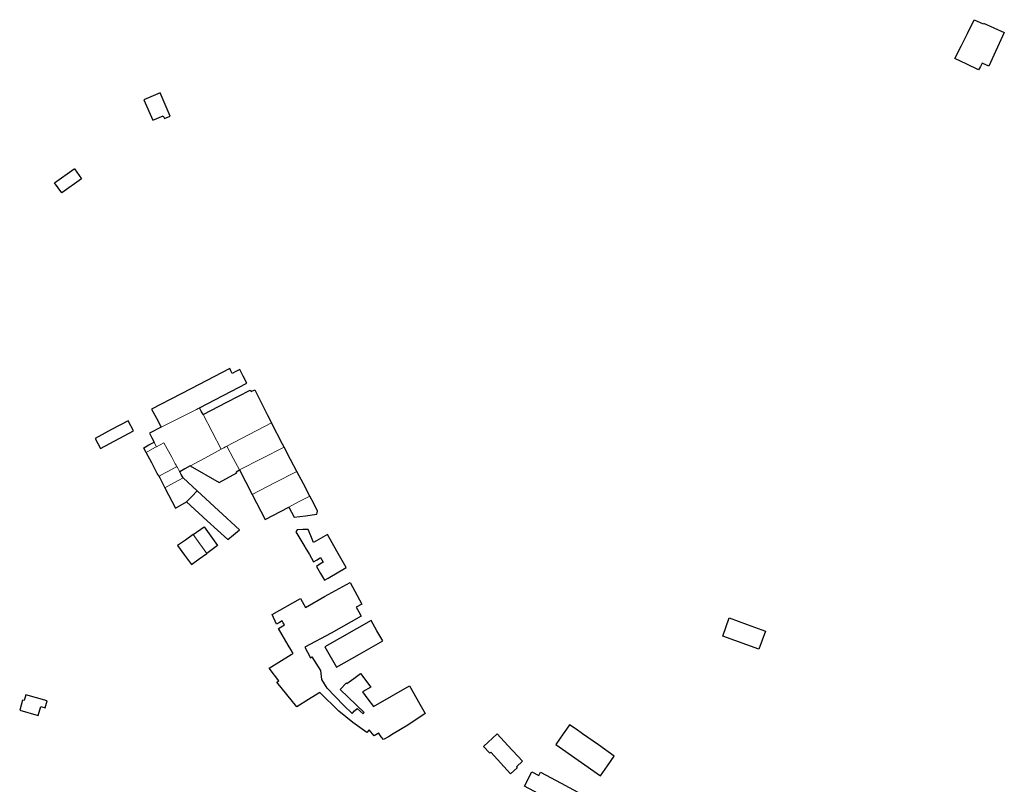
# Model space of a CAD drawing. Units: inches. Extents: x 574528 to 589654, y 4788609 to 4798746.
# Drawn here: x 581037 to 581549, y 4794474 to 4794871 of the extents above; entities that cross this region are included whole.
import ezdxf

# ---------------------------------------------------------------- set-up
doc = ezdxf.new("R2010")
doc.units = ezdxf.units.IN
doc.header["$MEASUREMENT"] = 0
doc.layers.add('080111', color=250, linetype='Continuous', lineweight=30)
doc.layers.add('080117', color=252, linetype='Continuous', lineweight=20)

msp = doc.modelspace()

# ---------------------------------------------------------------- linework, layer by layer
at = {"layer": '080111'}
for points in [[(581537.759, 4794868.592), (581537.918, 4794868.934), (581548.697, 4794864.149), (581540.677, 4794846.617), (581537.151, 4794848.177), (581536.263, 4794846.439), (581535.375, 4794844.701), (581529.227, 4794847.623), (581523.079, 4794850.545), (581526.286, 4794857.062), (581529.493, 4794863.578), (581533.081, 4794870.744)], [(581110.193, 4794832.716), (581101.8, 4794829.115), (581106.376, 4794818.501), (581111.842, 4794820.837), (581112.472, 4794819.367), (581115.383, 4794820.611)], [(581065.694, 4794793.339), (581069.398, 4794788.089), (581059.086, 4794780.885), (581055.309, 4794786.085), (581065.576, 4794793.258), (581065.635, 4794793.298)], [(581093.579, 4794662.492), (581085, 4794657.897), (581076.42, 4794653.302), (581077.836, 4794650.718), (581079.252, 4794648.134), (581096.411, 4794657.324)], [(581187.161, 4794606.135), (581184.256, 4794605.983), (581181.351, 4794605.831), (581181.027, 4794605.339), (581180.703, 4794604.847), (581185.312, 4794597.078), (581185.508, 4794596.747), (581187.714, 4794593.028), (581189.921, 4794589.309), (581191.776, 4794590.378), (581193.593, 4794591.425), (581194.282, 4794590.238), (581194.971, 4794589.052), (581193.214, 4794587.982), (581191.374, 4794586.861), (581193.511, 4794583.258), (581195.648, 4794579.656), (581197.431, 4794580.7), (581199.214, 4794581.743), (581201.266, 4794582.944), (581206.884, 4794586.232), (581202.006, 4794594.826), (581197.127, 4794603.421), (581193.507, 4794601.334), (581189.887, 4794599.247), (581188.524, 4794602.691)], [(581208.871, 4794578.495), (581214.967, 4794567.295), (581212.119, 4794565.663), (581213.378, 4794563.321), (581214.638, 4794560.979), (581199.071, 4794552.183), (581185.303, 4794544.983), (581186.677, 4794542.412), (581188.275, 4794539.423), (581188.937, 4794539.857), (581193.528, 4794532.918), (581194.058, 4794528.19), (581195.393, 4794525.944), (581196.728, 4794523.699), (581196.79, 4794523.738), (581196.853, 4794523.777), (581205.639, 4794514.703), (581210.005, 4794510.518), (581211.244, 4794511.844), (581212.482, 4794513.171), (581214.06, 4794511.782), (581215.639, 4794510.393), (581215.916, 4794510.732), (581216.193, 4794511.071), (581203.791, 4794522.975), (581206.943, 4794526.383), (581207.271, 4794526.128), (581210.796, 4794528.724), (581214.321, 4794531.319), (581219.599, 4794524.103), (581215.275, 4794521.78), (581218.145, 4794517.98), (581221.007, 4794514.191), (581239.719, 4794524.879), (581245.136, 4794515.355), (581246.516, 4794512.929), (581247.895, 4794510.503), (581238.839, 4794504.455), (581231.331, 4794500), (581228.748, 4794498.468), (581226.166, 4794496.935), (581225.09, 4794498.468), (581224.015, 4794500), (581223.867, 4794500.21), (581223.719, 4794500.421), (581223.393, 4794500.21), (581223.067, 4794500), (581221.343, 4794498.887), (581220.46, 4794500), (581219.66, 4794501.01), (581218.859, 4794502.019), (581217.589, 4794500.611), (581210.302, 4794505.773), (581203.071, 4794511.802), (581193.164, 4794521.472), (581187.204, 4794517.748), (581181.243, 4794514.024), (581176.016, 4794520.434), (581170.789, 4794526.845), (581171.32, 4794527.177), (581171.852, 4794527.509), (581166.887, 4794534.036), (581178.294, 4794541.164), (581179.303, 4794541.692), (581178.046, 4794543.816), (581176.788, 4794545.939), (581171.615, 4794554.675), (581174.769, 4794556.574), (581174.196, 4794557.592), (581173.624, 4794558.61), (581172.142, 4794557.76), (581170.675, 4794556.919), (581168.327, 4794561.919), (581183.063, 4794570.199), (581185.647, 4794565.505), (581195.631, 4794571.231)], [(581405.822, 4794560.122), (581415.206, 4794556.7), (581424.59, 4794553.277), (581422.905, 4794548.592), (581421.22, 4794543.906), (581402.439, 4794550.751)], [(581219.759, 4794558.735), (581195.735, 4794545.159), (581201.829, 4794534.501), (581213.831, 4794541.359), (581225.815, 4794548.207), (581222.787, 4794553.471)], [(581322.901, 4794504.712), (581321.247, 4794502.356), (581319.593, 4794500), (581317.646, 4794497.228), (581315.7, 4794494.455), (581327.303, 4794486.303), (581338.906, 4794478.151), (581342.498, 4794483.26), (581346.09, 4794488.37), (581337.838, 4794494.185), (581329.587, 4794500), (581326.244, 4794502.356)]]:
    msp.add_lwpolyline(points, close=True, dxfattribs=at)
for points in [[(581130.696, 4794669.249), (581142.974, 4794675.674), (581155.19, 4794682.068), (581153.372, 4794685.616), (581151.553, 4794689.165), (581149.587, 4794688.14), (581147.621, 4794687.114), (581146.99, 4794688.356), (581146.359, 4794689.599), (581126.08, 4794679.088), (581105.801, 4794668.578), (581108.288, 4794663.878), (581110.775, 4794659.178)], [(581132.523, 4794665.764), (581144.776, 4794672.12), (581157.03, 4794678.475), (581157.427, 4794677.7), (581159.347, 4794678.604), (581166.059, 4794665.396), (581168.083, 4794661.502)], [(581132.523, 4794665.764), (581131.61, 4794667.506), (581130.696, 4794669.249)], [(581174.718, 4794648.741), (581173.851, 4794650.404), (581168.083, 4794661.502)], [(581110.775, 4794659.178), (581104.723, 4794656.044), (581105.901, 4794653.702), (581107.079, 4794651.36)], [(581102.945, 4794646.106), (581102.314, 4794647.299), (581101.683, 4794648.492), (581104.407, 4794649.94), (581107.079, 4794651.36)], [(581109.504, 4794633.703), (581109.117, 4794634.435), (581108.73, 4794635.167), (581105.838, 4794640.636), (581102.945, 4794646.106)], [(581181.262, 4794636.189), (581177.99, 4794642.465), (581174.718, 4794648.741)], [(581125.841, 4794639.026), (581123.122, 4794637.555), (581120.359, 4794636.059)], [(581122.091, 4794632.9), (581121.197, 4794634.53), (581120.359, 4794636.059)], [(581125.841, 4794639.026), (581140.794, 4794630.41), (581150.062, 4794635.506), (581149.776, 4794635.988), (581150.578, 4794636.486), (581151.381, 4794636.985)], [(581151.381, 4794636.985), (581154.718, 4794630.591), (581158.055, 4794624.197)], [(581187.93, 4794623.398), (581184.596, 4794629.794), (581181.262, 4794636.189)], [(581109.504, 4794633.703), (581109.979, 4794632.804), (581112.647, 4794627.758)], [(581122.091, 4794632.9), (581129.451, 4794626.164), (581129.497, 4794626.121)], [(581112.647, 4794627.758), (581118.275, 4794617.116), (581123.97, 4794620.353)], [(581123.97, 4794620.353), (581134.659, 4794610.578), (581145.348, 4794600.802), (581148.404, 4794603.331), (581151.459, 4794605.86), (581140.478, 4794615.99), (581129.497, 4794626.121)], [(581158.055, 4794624.197), (581164.847, 4794611.183), (581177.076, 4794617.654)], [(581177.076, 4794617.654), (581178.426, 4794615.022), (581179.775, 4794612.391), (581185.651, 4794613.159), (581191.527, 4794613.927), (581191.777, 4794614.734), (581192.027, 4794615.54), (581189.978, 4794619.469), (581187.93, 4794623.398)], [(581127.304, 4794603.393), (581133.024, 4794607.444), (581140.067, 4794597.772), (581134.429, 4794593.655)], [(581127.304, 4794603.393), (581123.302, 4794600.558), (581119.299, 4794597.724), (581122.9, 4794592.796), (581126.501, 4794587.867), (581130.465, 4794590.761), (581134.429, 4794593.655)], [(581050.497, 4794513.51), (581051.487, 4794517.064), (581040.394, 4794520.26), (581039.547, 4794517.234), (581038.767, 4794517.451), (581037.261, 4794512.206), (581046.902, 4794509.445), (581048.272, 4794514.172), (581050.497, 4794513.51)], [(581295.258, 4794482.874), (581295.747, 4794482.343), (581292.275, 4794479.14), (581281.907, 4794490.38), (581281.414, 4794489.925), (581278.191, 4794493.419), (581285.276, 4794499.954), (581290.863, 4794493.897), (581298.377, 4794485.751), (581295.258, 4794482.874)], [(581324.185, 4794459.49), (581311.822, 4794466.155), (581299.459, 4794472.82), (581303.323, 4794480.26), (581306.899, 4794478.308), (581307.867, 4794480.108), (581318.499, 4794474.376), (581329.131, 4794468.644)]]:
    msp.add_lwpolyline(points, dxfattribs=at)
at = {"layer": '080117'}
for points in [[(581130.696, 4794669.249), (581129.9, 4794668.832), (581129.103, 4794668.415), (581110.775, 4794659.178)], [(581141.969, 4794647.753), (581137.246, 4794656.758), (581132.523, 4794665.764)], [(581144.931, 4794649.356), (581156.507, 4794655.429), (581168.083, 4794661.502)], [(581107.079, 4794651.36), (581107.688, 4794650.167), (581108.288, 4794648.987)], [(581102.945, 4794646.106), (581107.54, 4794648.584), (581108.288, 4794648.987)], [(581108.288, 4794648.987), (581110.211, 4794650.024), (581112.134, 4794651.062), (581116.246, 4794643.56), (581118.089, 4794640.199), (581118.502, 4794639.446), (581118.915, 4794638.692)], [(581141.969, 4794647.753), (581135.386, 4794644.191), (581125.911, 4794639.064), (581125.876, 4794639.045), (581125.841, 4794639.026)], [(581141.969, 4794647.753), (581142.618, 4794648.104), (581143.268, 4794648.456), (581144.1, 4794648.906), (581144.931, 4794649.356)], [(581144.931, 4794649.356), (581148.156, 4794643.17), (581151.381, 4794636.985)], [(581151.381, 4794636.985), (581163.05, 4794642.862), (581174.718, 4794648.741)], [(581109.504, 4794633.703), (581114.208, 4794636.196), (581118.915, 4794638.692)], [(581118.915, 4794638.692), (581119.032, 4794638.478), (581119.15, 4794638.265), (581119.754, 4794637.162), (581120.359, 4794636.059)], [(581158.055, 4794624.197), (581169.658, 4794630.193), (581181.262, 4794636.189)], [(581112.647, 4794627.758), (581117.369, 4794630.329), (581122.091, 4794632.9)], [(581123.97, 4794620.353), (581126.734, 4794623.237), (581129.497, 4794626.121)], [(581177.076, 4794617.654), (581182.503, 4794620.526), (581187.93, 4794623.398)], [(581127.304, 4794603.393), (581130.866, 4794598.524), (581134.429, 4794593.655)]]:
    msp.add_lwpolyline(points, dxfattribs=at)

doc.saveas('drawing.dxf')
